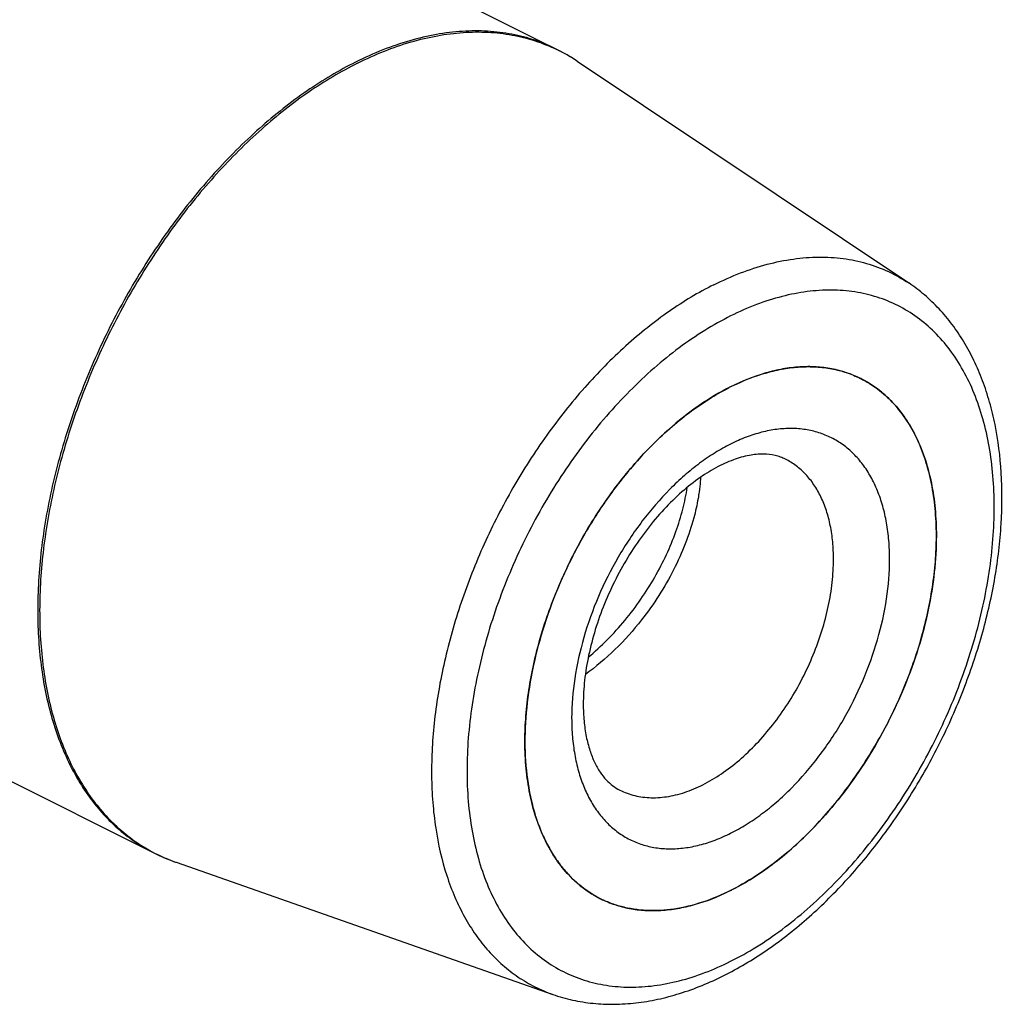
# Model space of a CAD drawing. Units: millimetres. Extents: x 0 to 594, y 0 to 420.
# Drawn here: x 199 to 236, y 33 to 70 of the extents above; entities that cross this region are included whole.
import ezdxf

# ---------------------------------------------------------------- set-up
doc = ezdxf.new("R2010")
doc.units = ezdxf.units.MM
doc.header["$LTSCALE"] = 32.67
doc.layers.add('30942080_CL', color=7, linetype='CONTINUOUS')
doc.layers.add('606967821-000_CL', color=7, linetype='CONTINUOUS')

msp = doc.modelspace()

# ---------------------------------------------------------------- linework, layer by layer
at = {"layer": '30942080_CL', "color": 7, "linetype": 'CONTINUOUS'}
for p, q in [((230.4619, 56.4735), (230.4755, 56.4667)), ((217.778, 42.7389), (217.778, 42.7636)), ((217.778, 42.7143), (217.778, 42.7389))]:
    msp.add_line(p, q, dxfattribs=at)
for centre, radius, start, end in [((229.5501, 48.1665), 8.9306, 116.5638, 117.02499), ((229.5022, 48.2624), 8.8234, 116.10233, 116.5638), ((222.4818, 40.4793), 4.1255, 241.99343, 243.43468)]:
    msp.add_arc(centre, radius, start, end, dxfattribs=at)
for points, knots in [([(225.6201, 56.186), (226.0385, 56.391), (226.68, 56.6445), (227.5531, 56.8452), (228.1808, 56.9199), (228.7906, 56.9213), (229.3779, 56.849), (229.9383, 56.7034), (230.2921, 56.5576), (230.4619, 56.4735)], [0, 0, 0, 0, 0.2783264, 0.4089501, 0.5343286, 0.6551382, 0.7722709, 0.8868128, 1, 1, 1, 1]), ([(230.4755, 56.4667), (230.6984, 56.3553), (231.1291, 56.0884), (231.7015, 55.5724), (232.1964, 54.9466), (232.6079, 54.2198), (232.9319, 53.4014), (233.1649, 52.5014), (233.3048, 51.5309), (233.3343, 50.8605), (233.3343, 50.5171)], [0, 0, 0, 0, 0.107669, 0.2174845, 0.3313718, 0.4508736, 0.5770739, 0.7105931, 0.8516259, 1, 1, 1, 1]), ([(217.778, 42.7636), (217.7787, 43.0794), (217.806, 43.7223), (217.9195, 44.6959), (218.105, 45.6877), (218.4489, 47.032), (219.047, 48.6966), (219.9997, 50.601), (220.9732, 52.0778), (221.8427, 53.1589), (222.525, 53.9019), (223.236, 54.5763), (223.9691, 55.1758), (224.7174, 55.6945), (225.2336, 55.9901), (225.4922, 56.122)], [0, 0, 0, 0, 0.0588525, 0.1197774, 0.1825076, 0.2467313, 0.3781924, 0.5112177, 0.6426672, 0.7068811, 0.769599, 0.8305098, 0.8893454, 0.9458917, 1, 1, 1, 1]), ([(227.626, 53.4194), (227.5663, 53.4492), (227.4412, 53.5027), (227.1656, 53.5838), (226.7668, 53.6267), (226.2287, 53.5719), (225.623, 53.3972), (224.9678, 53.093), (224.286, 52.6584), (223.6007, 52.1002), (222.9331, 51.4298), (222.3018, 50.6621), (221.7229, 49.8143), (221.2102, 48.9051), (220.7755, 47.9546), (220.4282, 46.984), (220.1755, 46.0156), (220.0219, 45.0724), (219.9851, 44.4528), (219.9851, 44.1532)], [0, 0, 0, 0, 0.0149326, 0.0303565, 0.0641337, 0.103854, 0.1506193, 0.2044871, 0.2649055, 0.3310164, 0.4018105, 0.4761974, 0.5530389, 0.6311676, 0.7094016, 0.7865578, 0.8614655, 0.9329798, 1, 1, 1, 1]), ([(224.4169, 52.7307), (224.4145, 52.6852), (224.4024, 52.4993), (224.3821, 52.3139), (224.3627, 52.1745)], [0, 0, 0, 0, 0.2445138, 1, 1, 1, 1]), ([(220.1719, 45.921), (220.422, 46.1303), (220.9055, 46.577), (221.5692, 47.3124), (222.1688, 48.1051), (222.6948, 48.9386), (223.1392, 49.7953), (223.4954, 50.6577), (223.7588, 51.5076), (223.8746, 52.0738), (223.9148, 52.3504)], [0, 0, 0, 0, 0.1288897, 0.2597274, 0.3910456, 0.5212734, 0.6488035, 0.7720584, 0.8895589, 1, 1, 1, 1]), ([(224.3627, 52.1745), (224.3516, 52.0946), (224.3003, 51.7657), (224.2274, 51.4402), (224.1619, 51.1967)], [0, 0, 0, 0, 0.2423041, 1, 1, 1, 1]), ([(224.1619, 51.1967), (224.0729, 50.8656), (223.8511, 50.1964), (223.4094, 49.2136), (222.8567, 48.2475), (222.4222, 47.6335), (222.1888, 47.3356)], [0, 0, 0, 0, 0.2357581, 0.4836626, 0.7397873, 1, 1, 1, 1]), ([(233.3343, 50.5171), (233.3343, 50.0574), (233.2789, 49.1153), (233.0464, 47.6915), (232.6672, 46.2469), (232.1487, 44.81), (231.501, 43.4088), (230.7368, 42.0706), (229.871, 40.8217), (228.9206, 39.6865), (227.9039, 38.687), (226.8405, 37.8429), (225.7507, 37.1705), (224.6546, 36.6834), (223.5731, 36.3921), (222.6872, 36.3182), (222.0135, 36.367), (221.5325, 36.4543), (221.0715, 36.5926), (220.7785, 36.7185), (220.6368, 36.7893)], [0, 0, 0, 0, 0.0647419, 0.1325861, 0.2028558, 0.2747592, 0.3474316, 0.4199752, 0.4914978, 0.5611514, 0.6281723, 0.6919255, 0.7519535, 0.8080325, 0.8602359, 0.9089956, 0.9323594, 0.9552056, 0.9776942, 1, 1, 1, 1]), ([(222.1888, 47.3356), (221.8794, 46.9409), (221.2176, 46.2002), (220.4593, 45.5574), (220.0627, 45.2719)], [0, 0, 0, 0, 0.5065359, 1, 1, 1, 1]), ([(219.9851, 44.1532), (219.9851, 43.9384), (220.0027, 43.5252), (220.0856, 42.9372), (220.2186, 42.4136), (220.394, 41.9624), (220.6027, 41.5876), (220.836, 41.2883), (221.0883, 41.0582), (221.2721, 40.9438), (221.365, 40.8974)], [0, 0, 0, 0, 0.1738231, 0.3341974, 0.4798764, 0.6101085, 0.7249848, 0.8258997, 0.9159375, 1, 1, 1, 1]), ([(220.5446, 36.8369), (220.3287, 36.9517), (219.9122, 37.2235), (219.3595, 37.7408), (218.8817, 38.3627), (218.4842, 39.081), (218.171, 39.8866), (217.945, 40.7703), (217.8085, 41.7215), (217.7787, 42.3781), (217.778, 42.7143)], [0, 0, 0, 0, 0.107625, 0.2175882, 0.3317007, 0.4514037, 0.5777047, 0.7111777, 0.8519984, 1, 1, 1, 1])]:
    msp.add_open_spline(points, degree=3, knots=knots, dxfattribs=at)
at = {"layer": '30942080_CL', "color": 9, "linetype": 'CONTINUOUS'}
for points, knots in [([(231.5666, 49.6332), (231.5666, 49.8691), (231.5485, 50.3309), (231.4633, 51.003), (231.3213, 51.6336), (231.1236, 52.2167), (230.8719, 52.7466), (230.5683, 53.2183), (230.2154, 53.6267), (229.8165, 53.9676), (229.3754, 54.2371), (228.897, 54.4321), (228.3864, 54.5507), (227.8491, 54.5919), (227.2906, 54.5557), (226.7162, 54.4429), (226.1315, 54.255), (225.542, 53.9939), (224.953, 53.6623), (224.3701, 53.2635), (223.7987, 52.8011), (223.0493, 52.0963), (222.178, 51.0838), (221.2741, 49.7189), (220.5308, 48.238), (219.9761, 46.6966), (219.6307, 45.1525), (219.5458, 44.1223), (219.5458, 43.6228)], [0, 0, 0, 0, 0.0324219, 0.0634327, 0.0929936, 0.1211185, 0.1478835, 0.173433, 0.1979829, 0.2218165, 0.2452717, 0.2687173, 0.2925231, 0.317029, 0.3425217, 0.3692206, 0.3972737, 0.4267605, 0.4576982, 0.4900496, 0.5237313, 0.558621, 0.631342, 0.7067483, 0.7830912, 0.8585438, 0.9313535, 1, 1, 1, 1]), ([(229.4453, 49.6332), (229.4453, 49.8518), (229.4265, 50.2784), (229.3375, 50.896), (229.1891, 51.4687), (228.983, 51.9895), (228.7211, 52.452), (228.4062, 52.8503), (228.0419, 53.1786), (227.7678, 53.3484), (227.626, 53.4194)], [0, 0, 0, 0, 0.1483746, 0.289407, 0.4229261, 0.5491265, 0.6686282, 0.7825155, 0.892331, 1, 1, 1, 1]), ([(219.5458, 43.6228), (219.5458, 43.3869), (219.5638, 42.9252), (219.649, 42.2531), (219.7911, 41.6225), (219.9887, 41.0394), (220.2404, 40.5094), (220.544, 40.0378), (220.8969, 39.6293), (221.2959, 39.2884), (221.7369, 39.019), (222.2153, 38.8239), (222.7259, 38.7054), (223.2632, 38.6642), (223.8218, 38.7004), (224.3961, 38.8131), (224.9808, 39.0011), (225.5704, 39.2621), (226.1594, 39.5937), (226.7423, 39.9926), (227.3137, 40.455), (228.063, 41.1598), (228.9344, 42.1723), (229.8382, 43.5372), (230.5815, 45.018), (231.1362, 46.5595), (231.4816, 48.1036), (231.5666, 49.1338), (231.5666, 49.6332)], [0, 0, 0, 0, 0.0324219, 0.0634327, 0.0929936, 0.1211185, 0.1478835, 0.173433, 0.1979829, 0.2218165, 0.2452717, 0.2687173, 0.2925231, 0.317029, 0.3425217, 0.3692206, 0.3972737, 0.4267605, 0.4576982, 0.4900496, 0.5237313, 0.558621, 0.631342, 0.7067483, 0.7830912, 0.8585438, 0.9313535, 1, 1, 1, 1]), ([(221.365, 40.8974), (221.4552, 40.8523), (221.6416, 40.7722), (221.935, 40.6842), (222.2411, 40.6286), (222.6698, 40.5976), (223.2335, 40.6446), (223.9218, 40.83), (224.6193, 41.1399), (225.3128, 41.5678), (225.9895, 42.105), (226.6365, 42.741), (227.2413, 43.4634), (227.7923, 44.2582), (228.2786, 45.1098), (228.6908, 46.0014), (229.0207, 46.9158), (229.262, 47.8351), (229.41, 48.7412), (229.4453, 49.3407), (229.4453, 49.6332)], [0, 0, 0, 0, 0.0223058, 0.0447944, 0.0676406, 0.0910045, 0.1397642, 0.1919677, 0.2480468, 0.3080747, 0.371828, 0.4388489, 0.5085025, 0.5800251, 0.6525687, 0.725241, 0.7971443, 0.867414, 0.935258, 1, 1, 1, 1])]:
    msp.add_open_spline(points, degree=3, knots=knots, dxfattribs=at)
at = {"layer": '606967821-000_CL', "color": 7, "linetype": 'CONTINUOUS'}
for p, q in [((119.3146, 118.7554), (218.9814, 68.922)), ((104.1093, 88.3449), (203.7761, 38.5115)), ((219.7477, 68.4762), (232.2878, 60.0827)), ((233.3343, 50.5172), (233.3343, 50.5417)), ((233.3343, 50.4925), (233.3343, 50.5172)), ((204.5926, 38.1659), (218.8314, 33.1699))]:
    msp.add_line(p, q, dxfattribs=at)
at = {"layer": '606967821-000_CL', "color": 9, "linetype": 'CONTINUOUS'}
msp.add_line((204.4631, 38.2129), (204.4693, 38.2105), dxfattribs=at)
for centre, radius, start, end in [((216.1927, 63.1688), 6.388, 56.72359, 64.13985), ((216.1531, 63.1057), 6.4624, 56.20422, 56.73702), ((206.7041, 44.1916), 6.3849, 242.73019, 249.45232), ((206.7294, 44.2561), 6.4542, 249.50243, 250.66604)]:
    msp.add_arc(centre, radius, start, end, dxfattribs=at)
at = {"layer": '606967821-000_CL', "color": 7, "linetype": 'CONTINUOUS'}
for centre, radius, start, end in [((215.8343, 62.6305), 7.0347, 56.19903, 63.4248), ((228.6303, 52.7764), 4.1259, 61.99326, 63.43485), ((206.9152, 44.7902), 7.0197, 243.43737, 250.67859), ((221.6115, 44.9909), 8.8204, 296.10215, 296.56551), ((221.5636, 45.0868), 8.9276, 296.56552, 297.02517), ((222.4813, 40.4783), 4.1244, 243.43497, 243.64568)]:
    msp.add_arc(centre, radius, start, end, dxfattribs=at)
at = {"layer": '606967821-000_CL', "color": 9, "linetype": 'CONTINUOUS'}
for points, knots in [([(218.9814, 68.922), (218.7154, 69.055), (218.1607, 69.2852), (217.2811, 69.5142), (216.3587, 69.6262), (215.4007, 69.6208), (214.4144, 69.4984), (213.4068, 69.2604), (212.3854, 68.9088), (211.7144, 68.607), (211.3788, 68.4392)], [0, 0, 0, 0, 0.1129556, 0.2272696, 0.3442145, 0.464906, 0.5902561, 0.7209513, 0.8574511, 1, 1, 1, 1]), ([(211.4491, 68.3997), (211.7811, 68.5657), (212.4446, 68.8645), (213.4546, 69.2139), (214.4512, 69.4523), (215.4273, 69.5776), (216.3758, 69.5887), (217.29, 69.485), (218.1628, 69.2669), (218.7143, 69.0454), (218.979, 68.9171)], [0, 0, 0, 0, 0.1424258, 0.2788741, 0.4095803, 0.5349875, 0.6557577, 0.7727712, 0.8871072, 1, 1, 1, 1]), ([(211.3788, 68.4392), (210.7411, 68.1203), (209.8044, 67.5575), (208.6182, 66.6802), (207.4177, 65.6734), (205.9808, 64.2365), (204.4044, 62.2911), (202.9898, 60.1468), (201.7699, 57.8536), (200.7728, 55.4645), (200.0215, 53.0345), (199.5337, 50.6201), (199.3535, 48.6388), (199.3559, 47.112), (199.4507, 45.6849), (199.6826, 44.3193), (200.0638, 43.0458), (200.4113, 42.1709), (200.8238, 41.3636), (201.299, 40.6286), (201.8343, 39.9704), (202.4268, 39.3933), (203.0728, 38.9009), (203.5376, 38.6307), (203.7761, 38.5115)], [0, 0, 0, 0, 0.0598045, 0.0912826, 0.1237258, 0.1911627, 0.2613762, 0.3334381, 0.4063221, 0.47896, 0.5502961, 0.6193419, 0.6852344, 0.7167938, 0.7473326, 0.8051608, 0.8324741, 0.8587397, 0.8840191, 0.908406, 0.9320267, 0.9550389, 0.977628, 1, 1, 1, 1]), ([(211.4491, 68.3997), (210.8137, 68.082), (209.8802, 67.5214), (208.6977, 66.6478), (207.5011, 65.6454), (206.0682, 64.2151), (204.4955, 62.2786), (203.0832, 60.1439), (201.8638, 57.8604), (200.8653, 55.4806), (200.1108, 53.0591), (199.6176, 50.6516), (199.4312, 48.6748), (199.4276, 47.1504), (199.5161, 45.7244), (199.7406, 44.3587), (200.1137, 43.0835), (200.4548, 42.2065), (200.8607, 41.3962), (201.3291, 40.6575), (201.8575, 39.9947), (202.443, 39.412), (203.0819, 38.9133), (203.5423, 38.6381), (203.7787, 38.5163)], [0, 0, 0, 0, 0.0597456, 0.0911882, 0.1235929, 0.1909462, 0.261073, 0.333053, 0.4058681, 0.4784577, 0.5497727, 0.6188294, 0.6847667, 0.7163607, 0.7469415, 0.8048719, 0.8322416, 0.8585643, 0.8838986, 0.908335, 0.931996, 0.9550358, 0.9776361, 1, 1, 1, 1]), ([(224.9194, 60.0148), (225.2503, 60.1802), (225.9116, 60.4741), (226.9194, 60.8033), (227.9104, 61.007), (228.8757, 61.0828), (229.8065, 61.0295), (230.694, 60.8467), (231.529, 60.5359), (232.0438, 60.246), (232.2878, 60.0827)], [0, 0, 0, 0, 0.1436253, 0.2804711, 0.4108879, 0.5355308, 0.655372, 0.7716876, 0.8860037, 1, 1, 1, 1]), ([(224.9194, 60.0148), (224.3349, 59.7225), (223.477, 59.2041), (222.3927, 58.3938), (221.296, 57.4615), (219.9871, 56.1297), (218.559, 54.3264), (217.2877, 52.3413), (216.2047, 50.2232), (215.3364, 48.0244), (214.7043, 45.7987), (214.3241, 43.6009), (214.2234, 41.8089), (214.2822, 40.4389), (214.426, 39.1696), (214.6993, 37.9649), (215.1132, 36.8571), (215.4794, 36.1052), (215.9053, 35.4209), (216.3884, 34.8086), (216.9259, 34.2723), (217.5144, 33.8157), (218.1499, 33.4422), (218.601, 33.2507), (218.8314, 33.1699)], [0, 0, 0, 0, 0.0603955, 0.0922297, 0.1250614, 0.1933399, 0.2644219, 0.3372966, 0.4108527, 0.4839421, 0.5554417, 0.624317, 0.6896893, 0.7208661, 0.7509494, 0.8076951, 0.8344271, 0.8601168, 0.8848577, 0.9087798, 0.9320481, 0.9548588, 0.9774319, 1, 1, 1, 1]), ([(225.5562, 34.4214), (225.89, 34.5883), (226.5565, 34.9635), (227.523, 35.6249), (228.4705, 36.3916), (229.3898, 37.2562), (230.2723, 38.2104), (231.1096, 39.2451), (231.8937, 40.3505), (232.6171, 41.5159), (233.2729, 42.7303), (233.8548, 43.9819), (234.3573, 45.259), (234.7756, 46.5491), (235.1056, 47.8401), (235.3442, 49.1195), (235.489, 50.3752), (235.5388, 51.5953), (235.4929, 52.7682), (235.3516, 53.8827), (235.1161, 54.9284), (234.7883, 55.8953), (234.3709, 56.7741), (233.8675, 57.5562), (233.2823, 58.2336), (232.6207, 58.7988), (231.8894, 59.2457), (231.0961, 59.5691), (230.2494, 59.7657), (229.3584, 59.834), (228.4322, 59.774), (227.4798, 59.587), (226.5103, 59.2754), (225.8744, 58.9938), (225.5562, 58.8347)], [0, 0, 0, 0, 0.0309304, 0.0632743, 0.0969481, 0.1318297, 0.1677648, 0.2045737, 0.2420563, 0.2799982, 0.3181751, 0.3563579, 0.3943173, 0.4318286, 0.4686768, 0.5046611, 0.5396004, 0.5733391, 0.6057532, 0.6367571, 0.666311, 0.6944293, 0.7211881, 0.7467316, 0.7712758, 0.7951038, 0.8185536, 0.8419937, 0.8657939, 0.8902942, 0.9157809, 0.9424736, 0.9705201, 1, 1, 1, 1]), ([(225.5562, 58.8347), (225.2223, 58.6678), (224.5559, 58.2926), (223.5893, 57.6311), (222.6419, 56.8645), (221.7225, 55.9999), (220.84, 55.0457), (220.0027, 54.011), (219.2186, 52.9056), (218.4952, 51.7402), (217.8394, 50.5258), (217.2575, 49.2741), (216.755, 47.9971), (216.3368, 46.707), (216.0068, 45.416), (215.7682, 44.1366), (215.6233, 42.8808), (215.5735, 41.6607), (215.6195, 40.4879), (215.7608, 39.3733), (215.9963, 38.3276), (216.324, 37.3608), (216.7414, 36.482), (217.2448, 35.6999), (217.83, 35.0225), (218.4916, 34.4572), (219.2229, 34.0104), (220.0163, 33.687), (220.863, 33.4904), (221.754, 33.4221), (222.6801, 33.4821), (223.6325, 33.6691), (224.602, 33.9807), (225.238, 34.2623), (225.5562, 34.4214)], [0, 0, 0, 0, 0.0309304, 0.0632743, 0.0969481, 0.1318297, 0.1677648, 0.2045737, 0.2420563, 0.2799982, 0.3181751, 0.3563579, 0.3943173, 0.4318286, 0.4686768, 0.5046611, 0.5396004, 0.5733391, 0.6057532, 0.6367571, 0.666311, 0.6944293, 0.7211881, 0.7467316, 0.7712758, 0.7951038, 0.8185536, 0.8419937, 0.8657939, 0.8902942, 0.9157809, 0.9424736, 0.9705201, 1, 1, 1, 1])]:
    msp.add_open_spline(points, degree=3, knots=knots, dxfattribs=at)
at = {"layer": '606967821-000_CL', "color": 7, "linetype": 'CONTINUOUS'}
for points, knots in [([(225.2963, 33.8805), (225.8474, 34.1561), (226.9394, 34.8076), (228.4773, 36.0117), (229.9354, 37.4444), (231.2858, 39.0755), (232.5023, 40.8711), (233.5603, 42.7937), (234.4377, 44.8029), (235.1162, 46.8571), (235.5809, 48.9141), (235.8211, 50.9324), (235.8297, 52.8725), (235.6373, 54.4162), (235.359, 55.5721), (235.0939, 56.3836), (234.7697, 57.1477), (234.3868, 57.8601), (233.9462, 58.5159), (233.4493, 59.1103), (232.8986, 59.638), (232.4961, 59.9433), (232.2878, 60.0827)], [0, 0, 0, 0, 0.0594958, 0.1223448, 0.188205, 0.2565033, 0.3264971, 0.3973337, 0.4681081, 0.537919, 0.6059253, 0.671404, 0.7338099, 0.792837, 0.8210882, 0.8485187, 0.8751794, 0.9011415, 0.9264946, 0.9513434, 0.9758041, 1, 1, 1, 1]), ([(230.4755, 56.4667), (230.3034, 56.5528), (229.9445, 56.7018), (229.3753, 56.8499), (228.7785, 56.9224), (228.1586, 56.9189), (227.5203, 56.8397), (226.6324, 56.63), (225.9809, 56.3667), (225.5562, 56.1543)], [0, 0, 0, 0, 0.1129885, 0.2273358, 0.3443148, 0.4650414, 0.590428, 0.7211612, 1, 1, 1, 1]), ([(233.3343, 50.5417), (233.3336, 50.878), (233.3038, 51.5345), (233.1673, 52.4858), (232.9414, 53.3694), (232.6281, 54.1751), (232.2306, 54.8933), (231.7529, 55.5153), (231.2002, 56.0325), (230.7836, 56.3043), (230.5678, 56.4191)], [0, 0, 0, 0, 0.1480005, 0.2888218, 0.4222949, 0.5485961, 0.6682991, 0.7824116, 0.8923749, 1, 1, 1, 1]), ([(225.5562, 56.1543), (225.1436, 55.948), (224.3226, 55.4547), (223.1649, 54.5364), (222.0634, 53.435), (221.0433, 52.1761), (220.128, 50.7887), (219.3387, 49.3048), (218.6935, 47.7589), (218.2074, 46.1866), (217.8917, 44.6243), (217.7538, 43.1076), (217.7972, 41.6715), (217.988, 40.5474), (218.2347, 39.7233), (218.4596, 39.1572), (218.7265, 38.6348), (219.034, 38.1592), (219.3804, 37.7334), (219.7637, 37.3599), (220.1817, 37.0413), (220.4825, 36.8665), (220.6368, 36.7893)], [0, 0, 0, 0, 0.0598083, 0.1237036, 0.1911447, 0.2613626, 0.333429, 0.4063176, 0.4789601, 0.5503006, 0.6193508, 0.6852474, 0.7473168, 0.8051486, 0.8324636, 0.8587308, 0.8840119, 0.9084003, 0.9320224, 0.9550361, 0.9776266, 1, 1, 1, 1]), ([(225.6201, 37.134), (225.8788, 37.266), (226.3949, 37.5615), (227.1432, 38.0803), (227.8763, 38.6797), (228.5873, 39.3541), (229.2697, 40.0972), (230.1392, 41.1783), (231.1126, 42.6551), (232.0653, 44.5594), (232.6635, 46.2241), (233.0073, 47.5683), (233.1929, 48.5602), (233.3063, 49.5337), (233.3336, 50.1767), (233.3343, 50.4925)], [0, 0, 0, 0, 0.0541085, 0.1106549, 0.1694905, 0.2304013, 0.2931192, 0.3573331, 0.4887826, 0.6218079, 0.753269, 0.8174927, 0.8802229, 0.9411481, 1, 1, 1, 1]), ([(220.6504, 36.7826), (220.8202, 36.6985), (221.174, 36.5527), (221.7344, 36.4071), (222.3218, 36.3348), (222.9315, 36.3361), (223.5593, 36.4109), (224.4324, 36.6115), (225.0738, 36.8651), (225.4922, 37.0701)], [0, 0, 0, 0, 0.1131871, 0.2277289, 0.3448615, 0.4656711, 0.5910494, 0.721673, 1, 1, 1, 1]), ([(218.8314, 33.1699), (219.076, 33.0841), (219.5789, 32.9415), (220.3586, 32.8178), (221.1604, 32.7828), (221.978, 32.8353), (222.8063, 32.9732), (223.9348, 33.272), (224.7596, 33.6122), (225.2963, 33.8805)], [0, 0, 0, 0, 0.1164102, 0.234159, 0.3538796, 0.4761649, 0.6015455, 0.7304684, 1, 1, 1, 1])]:
    msp.add_open_spline(points, degree=3, knots=knots, dxfattribs=at)

doc.saveas('drawing.dxf')
